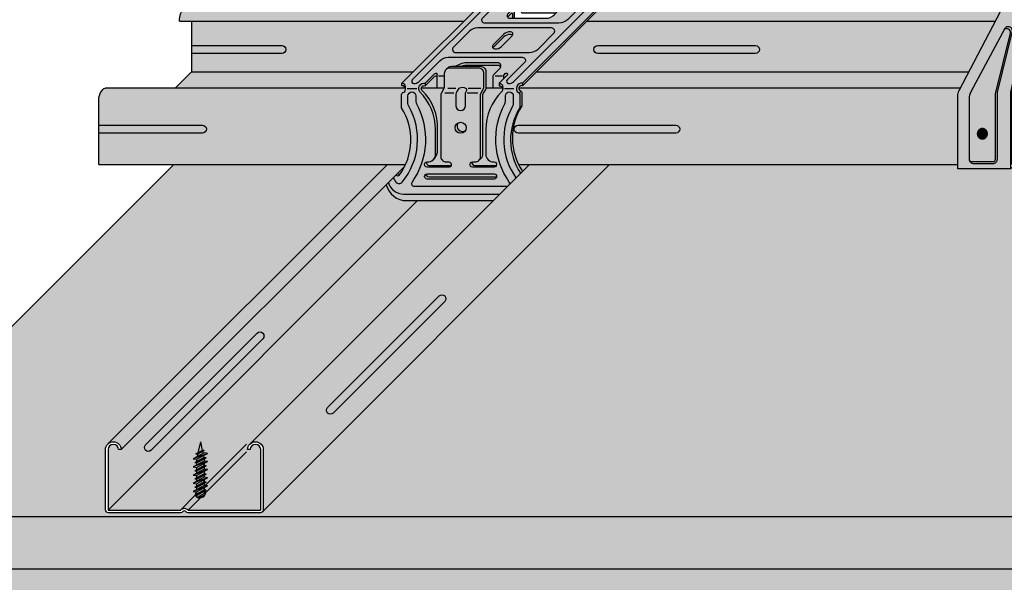
# Model space of a CAD drawing. Extents: x 0 to 2229, y 0 to 1485.
# Drawn here: x 1387 to 1698, y 668 to 845 of the extents above; entities that cross this region are included whole.
import ezdxf

# ---------------------------------------------------------------- set-up
doc = ezdxf.new("R2010")
doc.units = 0
doc.header["$LTSCALE"] = 15
doc.linetypes.add('VERDECKT', pattern=[0.375, 0.25, -0.125])
for name, color, linetype in [('BEPL1', 1, 'CONTINUOUS'), ('BEPL4', 4, 'CONTINUOUS'), ('GRAU10', 254, 'CONTINUOUS'), ('GRAU20', 253, 'CONTINUOUS'), ('GRAU35', 251, 'CONTINUOUS'), ('SCHATT10', 131, 'CONTINUOUS'), ('SCHATT30', 171, 'CONTINUOUS'), ('UK', 2, 'CONTINUOUS'), ('UK1', 1, 'CONTINUOUS'), ('UK1V', 1, 'VERDECKT'), ('UK2', 2, 'CONTINUOUS'), ('UK4', 4, 'CONTINUOUS')]:
    doc.layers.add(name, color=color, linetype=linetype)

# ---------------------------------------------------------------- blocks, each defined once
blk = doc.blocks.new('kreuzver-cd-p')
at = {"layer": 'UK1'}
for p, q in [((-7.09, 62.51), (-10.86, 58.74)), ((-7.09, 63.51), (-7.09, 62.51)), ((14.78, 60.88), (12.64, 60.88)), ((-39.6, 30.99), (-39.6, 29.99)), ((-32.35, 33.62), (-34.51, 33.62)), ((-10.25, 33.62), (-13.03, 33.62)), ((-2.64, 30.99), (-2.64, 29.99)), ((-46.42, 28.9), (-42.79, 28.9)), ((-28.66, 27.08), (-32.16, 27.08)), ((-27.99, 28.93), (-31.05, 28.93)), ((-19.64, 27.08), (-23.66, 27.08)), ((-18.52, 28.93), (-23.25, 28.93)), ((-9.48, 28.9), (-5.85, 28.9)), ((-3.82, 27.13), (-3.11, 27.84)), ((-3.63, 21.59), (-2.92, 22.29))]:
    blk.add_line(p, q, dxfattribs=at)
at = {"layer": 'UK1', "flags": 128}
for points in [[(-5.33, 59.86), (-5.33, 61.83, 0.217227), (-5.57, 62.36, 0.005667), (-5.82, 62.57, -0.065985), (-6.83, 63.73, 0.303981), (-7.72, 64.22)], [(15.61, 59.86), (15.54, 60.2, 0.352418), (14.78, 60.88, 0.210451), (13.05, 59.6, -0.512875), (12.64, 59.78), (12.64, 64.78, 0.414214), (10.64, 66.78), (-0.45, 66.78, 0.210124), (-2, 66.08), (-2.49, 65.57)], [(31.88, 59.86), (31.88, 61.83, 0.217227), (31.64, 62.36, 0.005667), (31.4, 62.57, -0.065985), (30.38, 63.73, 0.303908), (29.5, 64.22)], [(21.26, 61.89), (14.43, 55.06, -0.198912), (11.25, 53.74), (-16.86, 53.74, -0.668179), (-17.71, 55.79), (-11.86, 61.65, 0.556428), (-12.24, 62.71, 0.234984), (-14.81, 61.89), (-44.51, 32.19, 0.668179), (-43.95, 30.82, 0.175411), (-42.09, 31.41), (-34.01, 39.5, -0.198912), (-30.82, 40.82), (-2.71, 40.82, -0.668179), (-1.87, 38.77), (-8.44, 32.19, 0.668179), (-7.88, 30.82, 0.175411), (-6.02, 31.41), (24.21, 61.65, 0.556428), (23.83, 62.71, 0.234984), (21.26, 61.89)], [(-6.04, 59.86), (-6.04, 61.12, 0.217227), (-6.28, 61.65, 0.005667), (-6.53, 61.86, -0.036449), (-7.13, 62.47)], [(29.86, 63.5), (29.86, 62.5), (-2.64, 29.99, 0.120989), (-3.26, 29.99, 0.677495), (-3.52, 28.15, -0.290504), (-2.92, 27.34), (-2.92, 22.29, 0.297532), (-2.61, -2.61)], [(31.18, 59.86), (31.18, 61.12, 0.217227), (30.94, 61.65, 0.005667), (30.69, 61.86, -0.052068), (29.86, 62.76, -0.052068)], [(-8.29, 56.03), (-6.76, 57.56, -0.668179), (-6.42, 57.42), (-6.42, 55.63)], [(-5.63, 55.63), (-5.63, 58.7, 0.45907), (-6.2, 59.2)], [(14.92, 59.86, 0.044278), (14.78, 59.88, 0.169512), (13.65, 59.2, 0.137661)], [(16.31, 58.62, 0.381783), (15.9, 59.2)], [(-6.44, 49.07, 0.250492), (-7.19, 49.47, 0.211439), (-9.78, 48.47), (-13.9, 44.35)], [(-10.91, 36.99, 0.293253), (-12, 37.69), (-23.26, 37.69, 0.072037), (-25.72, 37.36)], [(-36.65, 1.77, 0.198907), (-34.93, 4.65), (-34.92, 13.37, 0.212664), (-40.78, 28.15, -0.582686), (-40.23, 29.99, -0.17144), (-39.6, 29.99), (-36.12, 33.47, -0.198912), (-35.56, 33.71), (-35.21, 33.71)], [(-31.59, 36.22), (-30.7, 37.06, -0.139886), (-29.64, 37.36), (-18.55, 37.36, -0.414214), (-16.55, 35.36), (-16.55, 29.76), (-16.55, 29.12, -0.143421), (-16.71, 28.58), (-17.38, 27.54), (-17.78, 26.66, 0.116232), (-17.88, 26.2), (-17.88, 26.2), (-17.88, 3.69, -0.265507), (-18.86, 1.96)], [(-47.13, 28.64, 0.403377), (-48.44, 29.99), (-48.44, 30.99)], [(-11.47, 30.99), (-11.47, 29.99, -0.429838), (-10.18, 28.52)], [(-51.69, -4.92, 0.063852), (-50.71, -6.68, 0.46963), (-48.4, -6.69, 0.314395), (-45.89, 22.22, -0.131355), (-46.15, 23.22), (-46.15, 26.1, -1), (-43.15, 26.1), (-43.15, 24, 0.12448), (-42.91, 23.05, -0.28339), (-44.61, -6.66, 0.606253), (-43.79, -8.23), (-8.48, -8.23)], [(-7.52, -7.52, 0.230128), (-7.66, -6.66, -0.28339), (-9.35, 23.05, 0.12448), (-9.11, 24), (-9.11, 26.1, -1), (-6.11, 26.1), (-6.11, 23.22, -0.131355), (-6.37, 22.22, 0.292681), (-5.09, -5.09)], [(-39.08, 0.95, 0.493159), (-38.11, -0.31), (-29.97, -0.31, 0.065543), (-29.71, -0.28, 0.065543)], [(-21.84, 0.95, 0.493159), (-20.88, -0.31), (-12.73, -0.31, 0.065555), (-12.47, -0.28, 0.065555)], [(-12.47, -4.78, -0.065543), (-12.73, -4.81), (-38.11, -4.81, -0.493145), (-39.08, -3.55, -0.493145)], [(-53.59, -6.82, 0.340947), (-47.81, -11.23), (-11.23, -11.23)]]:
    blk.add_lwpolyline(points, format="xyb", dxfattribs=at)
for points in [[(3.28, 43.92), (9.28, 49.91, 0.668179), (8.43, 51.96), (-19.68, 51.96, 0.198912), (-22.86, 50.64), (-28.85, 44.65, 0.668179), (-28.01, 42.6), (0.1, 42.6, 0.198912)], [(-27.19, 28.46), (-27.61, 27.81, 0.143421), (-27.93, 26.73), (-27.93, 22.38, 1), (-24.33, 22.38), (-24.33, 26.73, -0.143421), (-24.02, 27.81), (-23.88, 28.02, 0.356184), (-24.13, 28.96, 0.235222), (-26.59, 29.02, 0.142767)]]:
    blk.add_lwpolyline(points, format="xyb", close=True, dxfattribs=at)
at = {"layer": 'UK1'}
for centre, radius, start, end in [((-25.42, 14.68), 2.1, 148.7741, 301.2259), ((-49.48, -2.62), 1, 228.7386, 292.6317), ((-8.48, -7.23), 1, 270, 286.933)]:
    blk.add_arc(centre, radius, start, end, dxfattribs=at)
at = {"layer": 'UK2', "flags": 128}
for points in [[(-50.78, -4.01, 0.401406), (-49.39, -3.97, 0.307014), (-48.63, 21.59), (-48.63, 26.63, -0.317837), (-48.13, 27.34, 0.33801), (-47.13, 28.64), (-47.13, 29.64, 0.403381), (-48.44, 30.99), (-15.94, 63.5, 0.10142), (-13.07, 64.22), (-7.72, 64.22, 0.565176), (-7.09, 63.51), (-11.25, 59.35, 0.668179), (-10.99, 58.74, 0.176037), (-10.17, 59), (-10.04, 59.12, -0.198912), (-9.86, 59.2), (-6.2, 59.2, 0.160023), (-6.48, 59.06), (-8.2, 57.34, 0.668179), (-7.49, 55.63), (6.23, 55.63, 0.198912), (9.41, 56.95), (11.37, 58.9, -0.198912), (12.08, 59.2), (15.9, 59.2, 0.752512), (15.81, 58.59, 0.276035), (16.63, 58.85), (16.76, 58.97), (21.28, 63.5, 0.10142), (24.15, 64.22), (29.5, 64.22, 0.486788), (29.86, 63.5), (-2.64, 30.99, 0.768745), (-4.13, 27.34, -0.317837), (-3.63, 26.63), (-3.63, 21.59, 0.297532), (-3.32, -3.32)], [(11.94, 59.19), (11.94, 64.07, 0.414214), (9.94, 66.07), (-1.16, 66.07, 0.414214), (-3.16, 64.07), (-3.16, 58.2, 0.414214), (-2.66, 57.7), (10.17, 57.7)], [(-13.73, 29.13), (-13.73, 33.77, -0.198912), (-13.52, 34.27), (-11.15, 36.64, 0.668179), (-12, 38.69), (-23.26, 38.69, 0.143836), (-27.96, 37.36)], [(-9.73, 32.74), (-9.73, 33.77, -0.137087), (-9.63, 34.14), (-9.18, 34.58, -0.275841), (-8.59, 34.72, -0.5022), (-8.34, 34.13), (-11.47, 30.99, -0.403381), (-10.17, 29.64, -0.185864), (-10.46, 27.79, -0.061393), (-10.61, 27.6, 0.20101), (-16.58, 13.35), (-16.58, 3.98, 0.427637), (-13.44, 0.98, -1.000022), (-13.44, -1.02), (-21.58, -1.02, -1.000022), (-21.58, 0.98), (-20.58, 0.98, 0.414214), (-18.58, 2.98), (-18.58, 26.53, -0.109286), (-18.49, 26.95), (-18.08, 27.83), (-17.42, 28.87, 0.143421), (-17.26, 29.41), (-17.26, 34.65, 0.414214), (-19.26, 36.65), (-30.35, 36.65, 0.414214), (-32.35, 34.65), (-32.35, 29.41, -0.143421), (-32.51, 28.87), (-33.17, 27.83), (-33.58, 26.95, 0.109286), (-33.68, 26.53), (-33.68, 2.98, 0.414214), (-31.68, 0.98), (-30.68, 0.98, -1), (-30.68, -1.02), (-38.82, -1.02, -1.000022), (-38.82, 0.98, 0.427637), (-35.68, 3.98), (-35.68, 13.35, 0.200902), (-41.64, 27.6, -0.683556), (-39.6, 30.99), (-36.12, 34.47, -0.198912), (-35.56, 34.71), (-35.3, 34.71, -0.653988), (-35.14, 34.13, 0.121702), (-35.21, 33.81), (-35.21, 29.13)], [(-54.43, -7.67, 0.344042), (-46.67, -13.73), (-13.73, -13.73)]]:
    blk.add_lwpolyline(points, format="xyb", dxfattribs=at)
for points in [[(-7.19, 50.47, 0.211439), (-9.78, 49.47), (-13.78, 45.47, 0.668179), (-13.14, 43.94, 0.211439), (-10.55, 44.93), (-6.55, 48.93, 0.668179)], [(-13.44, -5.52), (-38.82, -5.52, -1), (-38.82, -3.52), (-13.44, -3.52, -1)]]:
    blk.add_lwpolyline(points, format="xyb", close=True, dxfattribs=at)
at = {"layer": 'UK2'}
blk.add_circle((-26.13, 13.97), 2.1, dxfattribs=at)
at = {"layer": 'UK4'}
blk.add_arc((-17.88, 26.52), 0.7, 179.5451, 180, dxfattribs=at)
blk = doc.blocks.new('buegel-cd-p')
at = {"layer": 'UK1'}
for p, q in [((26.34, 222.16), (26.34, 229.1)), ((18.9, 137.49), (18.9, 221.67)), ((27.7, 73.38), (27.35, 73.38))]:
    blk.add_line(p, q, dxfattribs=at)
at = {"layer": 'UK1', "flags": 128}
blk.add_lwpolyline([(26.83, 229.59), (26.34, 229.1), (34.44, 229.1), (27.5, 222.16), (19.4, 222.16), (18.9, 221.67), (27.7, 221.67), (35.63, 229.59)], close=True, dxfattribs=at)
for points in [[(27.7, 221.67), (27.7, 73.38), (28.41, 74.09), (28.41, 72.09), (34.92, 78.6), (34.92, 80.6), (35.63, 81.31), (35.63, 229.59)], [(28.41, 72.09), (27.71, 72.09), (27.71, 73.39)]]:
    blk.add_lwpolyline(points, dxfattribs=at)
at = {"layer": 'UK1'}
for points in [[(11.33, 117.96, 0.136031), (10.91, 118.09, 0.106949), (10.37, 117.98, 0.081561), (9.87, 117.66, 0.069685), (9.44, 117.14, 0.069685), (9.16, 116.52, 0.081561), (9.09, 115.94, 0.106949), (9.23, 115.4, 0.136031), (9.53, 115.08, 0.136031), (9.95, 114.95, 0.106949), (10.5, 115.06, 0.081561), (10.99, 115.38, 0.069685), (11.43, 115.9, 0.069685), (11.7, 116.52, 0.081561), (11.77, 117.1, 0.106949), (11.63, 117.64, 0.136031)], [(10.87, 117.24, 0.143782), (10.68, 117.3, 0.107177), (10.41, 117.23, 0.078064), (10.18, 117.07, 0.065312), (9.96, 116.8, 0.065312), (9.83, 116.49, 0.078064), (9.79, 116.21, 0.107177), (9.85, 115.94, 0.143782), (9.99, 115.79, 0.143782), (10.19, 115.74, 0.107177), (10.45, 115.8, 0.078064), (10.68, 115.97, 0.065312), (10.9, 116.23, 0.065312), (11.04, 116.55, 0.078064), (11.08, 116.83, 0.107177), (11.01, 117.09, 0.143782)], [(-8.53, 85.53, 0.163141), (-8.88, 85.72, 0.105967), (-9.49, 85.68, 0.041227), (-10.08, 85.42, 0.055902), (-10.72, 84.92, 0.055902), (-11.24, 84.29, 0.069678), (-11.51, 83.7, 0.105967), (-11.56, 83.1, 0.163141), (-11.39, 82.74, 0.163141), (-11.03, 82.56, 0.105967), (-10.43, 82.59, 0.069678), (-9.83, 82.85, 0.055902), (-9.19, 83.35, 0.055902), (-8.68, 83.98, 0.069678), (-8.4, 84.57, 0.105967), (-8.35, 85.17, 0.163141)], [(-10.67, 83.44, 0.17403), (-10.51, 83.36, 0.104325), (-10.21, 83.39, 0.065218), (-9.92, 83.53, 0.051365), (-9.61, 83.78, 0.051365), (-9.35, 84.09, 0.065218), (-9.21, 84.38, 0.104325), (-9.17, 84.68, 0.17403), (-9.25, 84.84, 0.17403), (-9.41, 84.92, 0.104325), (-9.7, 84.89, 0.065218), (-9.99, 84.75, 0.051365), (-10.31, 84.5, 0.051365), (-10.57, 84.18, 0.065218), (-10.71, 83.9, 0.104325), (-10.75, 83.6, 0.17403)]]:
    blk.add_lwpolyline(points, format="xyb", close=True, dxfattribs=at)
at = {"layer": 'UK1', "flags": 128}
for points in [[(47.96, 59.86, 0.138296), (46.54, 61.71), (34.03, 65.93, 0.486729), (32.4, 64.87), (37.91, 61.24, -0.083336), (38.26, 59.86)], [(38.98, 59.86), (38.98, 60.23, 0.103029), (38.62, 61.95), (33.11, 65.57, -0.07063), (33.19, 65.91)], [(17.82, 51.79), (4.87, 27.67, 0.111444), (4.29, 25.09), (4.29, 2.1, 0.414214), (6, 0.39), (13.29, 0.39, 0.414214), (15, 2.1), (15, 26.79, -0.035777), (15.05, 27.5), (20.74, 50.73, 0.722851), (17.82, 51.79)], [(4.29, 2.1, 0.414214), (5.29, 1.1), (13.29, 1.1, 0.414214), (14.29, 2.1), (14.29, 26.01, -0.035777), (14.35, 26.87), (20.04, 50.02, 0.602886), (17.61, 51.4)]]:
    blk.add_lwpolyline(points, format="xyb", dxfattribs=at)
at = {"layer": 'UK1'}
for centre, major_axis, ratio in [((29.79, 227.05), (0, 1.6), 0.808729), ((22.35, 219.62), (0, 1.6), 0.808729), ((22.35, 213.92), (0, 1.6), 0.808729), ((22.35, 208.22), (0, 1.6), 0.808729), ((22.35, 202.52), (0, 1.6), 0.808729), ((22.35, 196.83), (0, 1.6), 0.808729), ((22.35, 191.13), (0, 1.6), 0.808729), ((22.35, 185.43), (0, 1.6), 0.808729), ((22.35, 179.73), (0, 1.6), 0.808729), ((22.35, 174.03), (0, 1.6), 0.808729), ((22.35, 168.33), (0, 1.6), 0.808729), ((22.35, 162.63), (0, 1.6), 0.808729), ((22.35, 156.93), (0, 1.6), 0.808729), ((31.67, 152.45), (0, 2.89), 0.725754), ((22.35, 151.23), (0, 1.6), 0.808729), ((22.35, 145.53), (0, 1.6), 0.808729), ((22.35, 139.83), (0, 1.6), 0.808729)]:
    blk.add_ellipse(centre, major_axis=major_axis, ratio=ratio, dxfattribs=at)
for centre, major_axis, ratio, start_param, end_param in [((30.28, 227.56), (0, 1.6), 0.808729, 0.951074, 3.587764), ((22.85, 220.13), (0, 1.6), 0.808729, 0.951074, 3.587764), ((22.85, 214.44), (0, 1.6), 0.808729, 0.951074, 3.587764), ((22.85, 208.74), (0, 1.6), 0.808729, 0.951074, 3.587764), ((22.85, 203.04), (0, 1.6), 0.808729, 0.951074, 3.587764), ((22.85, 197.35), (0, 1.6), 0.808729, 0.951074, 3.587764), ((22.85, 191.65), (0, 1.6), 0.808729, 0.951074, 3.587764), ((22.85, 185.95), (0, 1.6), 0.808729, 0.951074, 3.587764), ((22.85, 180.25), (0, 1.6), 0.808729, 0.951074, 3.587764), ((22.85, 174.55), (0, 1.6), 0.808729, 0.951074, 3.587764), ((22.85, 168.85), (0, 1.6), 0.808729, 0.951074, 3.587764), ((22.85, 163.15), (0, 1.6), 0.808729, 0.951074, 3.587764), ((22.85, 157.45), (0, 1.6), 0.808729, 0.951074, 3.587764), ((30.96, 152.45), (0, 2.89), 0.725754, -2.972866, -0.168727), ((22.85, 151.75), (0, 1.6), 0.808729, 0.951074, 3.587764), ((22.85, 146.05), (0, 1.6), 0.808729, 0.951074, 3.587764), ((22.85, 140.35), (0, 1.6), 0.808729, 0.951074, 3.587764), ((21.51, 133.31), (0, 1.6), 0.808729, 0.951074, 3.587764), ((21.51, 127.61), (0, 1.6), 0.808729, 0.951074, 1.292219), ((21.51, 127.61), (0, 1.6), 0.808729, -3.039756, -2.695422), ((21.51, 121.92), (0, 1.6), 0.808729, 0.951074, 3.587764), ((21.51, 116.22), (0, 1.6), 0.808729, 0.951074, 3.587764), ((21.51, 110.52), (0, 1.6), 0.808729, 0.951074, 3.587764), ((21.51, 104.82), (0, 1.6), 0.808729, 0.951074, 3.587764), ((21.51, 99.12), (0, 1.6), 0.808729, 0.951074, 1.01522), ((21.51, 99.12), (0, 1.6), 0.808729, -3.467008, -2.695422), ((21.51, 93.42), (0, 1.6), 0.808729, 0.951074, 3.587764), ((21.51, 87.72), (0, 1.6), 0.808729, 0.951074, 3.587764), ((21.51, 82.02), (0, 1.6), 0.808729, 0.951074, 3.587764), ((21.51, 76.32), (0, 1.6), 0.808729, 0.951074, 3.587764), ((21.51, 70.62), (0, 1.6), 0.808729, 0.951074, 3.587764), ((31.83, 75.25), (0, 1.6), 0.808729, 2.123838, 3.587764), ((21.51, 64.92), (0, 1.6), 0.808729, 0.951074, 3.587764)]:
    blk.add_ellipse(centre, major_axis=major_axis, ratio=ratio, start_param=start_param, end_param=end_param, dxfattribs=at)
blk.add_rational_spline([(8.39, 13.51), (7.99, 12.94), (7.99, 12.19), (7.99, 10.09), (9.79, 10.09), (10.27, 10.09), (10.69, 10.37)], [0.858076961547, 0.874020425574, 1, 0.711533729884, 1, 0.901471453443, 0.870249732622], degree=2, knots=[0.884795, 0.884795, 0.884795, 1.570796, 1.570796, 3.141593, 3.141593, 3.678114, 3.678114, 3.678114], dxfattribs=at)
at = {"layer": 'UK1V'}
for p, q in [((16.36, 124.15), (16.36, 136.5)), ((16.36, 98.04), (16.36, 120.75)), ((16.36, 60.51), (16.36, 95.33))]:
    blk.add_line(p, q, dxfattribs=at)
at = {"layer": 'UK2'}
for p, q in [((35.98, 143.13), (36.48, 143.62)), ((36.48, 143.62), (36.97, 144.12)), ((15.66, 123.45), (15.66, 136.5)), ((23.36, 136.5), (23.86, 137)), ((23.86, 137), (24.35, 137.49)), ((26.36, 133.5), (26.86, 134)), ((26.86, 134), (27.35, 134.49)), ((20.9, 128.69), (9.83, 117.62)), ((21.24, 128.67), (10.62, 118.06)), ((21.5, 128.58), (11, 118.08)), ((21.71, 128.44), (11.27, 118)), ((21.89, 128.27), (11.47, 117.85)), ((22.04, 128.07), (11.62, 117.65)), ((22.16, 127.83), (11.72, 117.39)), ((22.32, 127.28), (11.75, 116.71)), ((22.25, 127.57), (11.77, 117.09)), ((22.25, 126.63), (11.03, 115.42)), ((22.3, 126.9), (11.58, 116.19)), ((15.66, 97.7), (15.66, 120.05)), ((22.25, 98.14), (-10.12, 82.7)), ((20.9, 100.2), (-9.79, 85.56)), ((22.3, 98.41), (-9.11, 83.43)), ((21.24, 100.18), (-9.06, 85.73)), ((21.5, 100.09), (-8.73, 85.67)), ((22.3, 98.77), (-8.66, 84)), ((21.71, 99.95), (-8.52, 85.53)), ((22.25, 99.07), (-8.45, 84.43)), ((21.89, 99.78), (-8.39, 85.33)), ((22.16, 99.34), (-8.36, 84.78)), ((22.04, 99.57), (-8.34, 85.08)), ((35.98, 73.13), (36.48, 73.63)), ((26.36, 63.51), (26.86, 64))]:
    blk.add_line(p, q, dxfattribs=at)
at = {"layer": 'UK2', "flags": 128}
for points in [[(27.35, 70.13), (32.98, 70.13), (35.98, 73.13), (35.98, 143.13), (35.63, 143.48)], [(26.36, 63.51), (26.36, 133.5), (23.36, 136.5), (15.66, 136.5), (18.9, 139.75)], [(15.66, 95), (15.66, 60.51), (23.36, 60.51), (26.36, 63.51)]]:
    blk.add_lwpolyline(points, dxfattribs=at)
for points in [[(53.55, 59.86, 0.160206), (51.75, 62.42), (37.38, 68.33, -0.237057), (36.97, 69.13), (36.97, 144.12), (35.63, 145.46)], [(52.96, 59.86, 0.138318), (51.54, 61.71), (37.16, 67.62, -0.237057), (36.48, 68.99), (36.48, 143.62), (35.63, 144.47)], [(18.9, 139.05), (16.86, 137), (23.86, 137), (26.86, 134), (26.86, 58.63, -0.03571), (26.84, 58.39), (20.05, 27.5, 0.03571), (20, 26.79), (20, -1.69), (21.69, 0)], [(20.49, 0), (20.49, 27.29, -0.038608), (20.54, 27.95), (27.33, 58.88, 0.03571), (27.35, 59.13), (27.35, 134.49), (24.35, 137.49), (18.05, 137.49), (18.9, 138.35)], [(33.26, 59.86, 0.08326), (32.92, 61.24), (27.35, 66.77)], [(20, -1.69), (0, -1.69), (0, 26.02, -0.1115), (0.49, 28.17), (16.2, 58.16, 0.1115), (16.36, 58.89), (16.36, 60.51)]]:
    blk.add_lwpolyline(points, format="xyb", dxfattribs=at)
at = {"layer": 'UK2'}
for centre in [(21.01, 132.8), (21.01, 121.41), (21.01, 115.71), (21.01, 110.01), (21.01, 104.31), (21.01, 92.91), (21.01, 87.21), (21.01, 81.51), (21.01, 75.81), (21.01, 70.11), (21.01, 64.41)]:
    blk.add_ellipse(centre, major_axis=(0, 1.6), ratio=0.808729, dxfattribs=at)
for centre, start_param, end_param in [((21.01, 127.1), -3.056526, 1.275876), ((21.01, 98.61), -3.684483, 0.652107), ((31.33, 74.73), 2.114474, 5.528792)]:
    blk.add_ellipse(centre, major_axis=(0, 1.6), ratio=0.808729, start_param=start_param, end_param=end_param, dxfattribs=at)
blk.add_rational_spline([(9.29, 13.8), (7.5, 13.8), (7.5, 11.7), (7.5, 9.6), (9.29, 9.6), (11.09, 9.6), (11.09, 11.7), (11.09, 13.8), (9.29, 13.8)], [1, 0.711533729883, 1, 0.711533729884, 1, 0.711533729883, 1, 0.711533729882, 1], degree=2, knots=[0, 0, 0, 1.570796, 1.570796, 3.141593, 3.141593, 4.712389, 4.712389, 6.283185, 6.283185, 6.283185], dxfattribs=at)
blk = doc.blocks.new('D112.de-D112.de-P021 Block')
at = {"layer": 'GRAU10'}
h = blk.add_hatch(color=256, dxfattribs=at)
h.paths.add_polyline_path([(-263.89, 459.14), (-374.47, 459.14), (-374.68, 459.13), (-374.97, 459.05), (-375.23, 458.91), (-375.47, 458.73), (-375.69, 458.53), (-375.97, 458.24), (-376.22, 457.94), (-376.45, 457.62), (-376.72, 457.1), (-376.92, 456.55), (-377.09, 455.98), (-377.24, 455.27), (-377.34, 454.55), (-377.39, 453.82), (-269.21, 453.82)])
h.paths.add_polyline_path([(-292.95, 425.9, -0.34385), (-292.39, 426.63, 0.323607), (-291.46, 427.92, 0.092831), (-291.55, 428.41), (-405.35, 428.41), (-405.59, 428.37), (-406.1, 428.14), (-406.54, 427.76), (-406.92, 427.3), (-407.35, 426.62), (-407.68, 425.91), (-407.91, 425.16), (-408.01, 424.53), (-408.01, 414.25), (-368.63, 414.25, -1), (-368.63, 411.25), (-408.01, 411.25), (-408.01, 399.32, 0.405839), (-407.97, 399.28), (-291.42, 399.28, 0.252637), (-292.95, 420.86)])
h.paths.add_polyline_path([(-368.63, 414.25), (-408.01, 414.25), (-408.01, 411.25), (-368.63, 411.25, 1)], flags=17)
for points in [[(-65.21, 457.44, 0.1115), (-65.05, 458.17), (-65.05, 459.14), (-217.09, 459.14), (-222.41, 453.82), (-67.11, 453.82)], [(-81.41, 425.3, -0.1115), (-80.92, 427.45), (-80.42, 428.41), (-248.34, 428.41, 0.300227), (-247.84, 427.43, -0.290504), (-247.25, 426.61), (-247.25, 421.57, 0.261786), (-248.45, 399.28), (-81.41, 399.28)]]:
    blk.add_hatch(color=256, dxfattribs=at).paths.add_polyline_path(points)
h = blk.add_hatch(color=256, dxfattribs=at)
h.paths.add_polyline_path([(-278, 425.81, -0.109286), (-277.91, 426.23), (-277.5, 427.11), (-276.83, 428.15, 0.072208), (-276.71, 428.41), (-285.38, 428.41, 0.245766), (-285.1, 427.42, -0.212664), (-279.24, 412.65), (-279.26, 403.93, -0.198845), (-280.97, 401.04, -0.199898), (-283.14, 400.26, 0.065543), (-283.4, 400.22, 0.493145), (-282.44, 398.96), (-274.29, 398.96, 0.065543), (-274.03, 399, 0.493145), (-275, 400.26), (-276, 400.26, -0.414214), (-278, 402.26)])
h.paths.add_polyline_path([(-271.54, 415.04, 0.784465), (-268.66, 412.16, 0.137098), (-268.35, 413.25, 0.584504)])
h.paths.add_polyline_path([(-254.93, 426.88, 0.061393), (-254.78, 427.07, 0.075267), (-254.5, 427.8, 0.11562), (-254.58, 428.41), (-260.87, 428.41), (-260.87, 428.39, -0.143421), (-261.03, 427.85), (-261.7, 426.81), (-262.11, 425.93, 0.10188), (-262.2, 425.54), (-262.2, 402.96, -0.265507), (-263.18, 401.24, -0.265507), (-264.91, 400.26), (-265.91, 400.26, 0.065543), (-266.17, 400.22, 0.493145), (-265.2, 398.96), (-257.05, 398.96, 0.065555), (-256.8, 399, 0.493145), (-257.76, 400.26, -0.428087), (-260.91, 403.26), (-260.91, 412.62, -0.20101)])
h = blk.add_hatch(color=256, dxfattribs=at)
h.dxf.hatch_style = 1
edge = h.paths.add_edge_path()
edge.add_spline(control_points=[(-70.72, 409.65), (-70.32, 410.22), (-70.32, 410.97)], knot_values=[4.026388, 4.026388, 4.026388, 4.712389, 4.712389, 4.712389], weights=[0.858077, 0.87402, 1], degree=2, periodic=0)
edge.add_spline(control_points=[(-70.32, 410.97), (-70.32, 413.07), (-72.11, 413.07)], knot_values=[4.712389, 4.712389, 4.712389, 6.283185, 6.283185, 6.283185], weights=[1, 0.711534, 1], degree=2, periodic=0)
edge.add_spline(control_points=[(-72.11, 413.07), (-72.6, 413.07), (-73.02, 412.79)], knot_values=[0, 0, 0, 0.536521, 0.536521, 0.536521], weights=[1, 0.901471, 0.87025], degree=2, periodic=0)
edge.add_spline(control_points=[(-73.02, 412.79), (-73.41, 412.21), (-73.41, 411.47)], knot_values=[0.884795, 0.884795, 0.884795, 1.570796, 1.570796, 1.570796], weights=[0.858077, 0.87402, 1], degree=2, periodic=0)
edge.add_spline(control_points=[(-73.41, 411.47), (-73.41, 409.37), (-71.62, 409.37)], knot_values=[1.570796, 1.570796, 1.570796, 3.141593, 3.141593, 3.141593], weights=[1, 0.711534, 1], degree=2, periodic=0)
edge.add_spline(control_points=[(-71.62, 409.37), (-71.14, 409.37), (-70.72, 409.65)], knot_values=[3.141593, 3.141593, 3.141593, 3.678114, 3.678114, 3.678114], weights=[1, 0.901471, 0.87025], degree=2, periodic=0)
h = blk.add_hatch(color=256, dxfattribs=at)
h.paths.add_polyline_path([(-291.71, 398.65, 0.007576), (-291.42, 399.28), (-298.31, 399.28), (-404.43, 293.15, -0.64174), (-399.47, 290.89)])
h.paths.add_polyline_path([(-213.8, 399.28), (-244.32, 399.28), (-350.58, 293.02, -0.665706), (-345.47, 290.88), (-345.47, 267.98, -0.119555), (-345.59, 267.48)])
h.paths.add_polyline_path([(-290.62, 333.05), (-333.05, 290.63, -1), (-335.17, 292.75), (-292.75, 335.18, -1)], flags=0)
h.paths.add_polyline_path([(-290.62, 333.05, 1), (-292.75, 335.18), (-335.17, 292.75, 1), (-333.05, 290.63)], flags=16)
at = {"layer": 'GRAU20'}
h = blk.add_hatch(color=256, dxfattribs=at)
h.paths.add_polyline_path([(-298.76, 391.61), (-294.46, 395.9, 0.286773), (-293.42, 395.73, 0.012315), (-292.8, 396.67, 0.00075), (-292.8, 396.67, -0.00075), (-292.8, 396.67, 0.287371), (-292.95, 420.86), (-292.95, 425.9, -0.347464), (-292.38, 426.63, 0.172194), (-291.69, 427.17, 0.588978), (-292.76, 429.27), (-292.76, 430.27), (-260.26, 462.77, 0.10142), (-257.39, 463.49), (-252.04, 463.49, -0.303981), (-251.16, 463.01, 0.065985), (-250.14, 461.84, -0.005667), (-249.9, 461.63, -0.217227), (-249.66, 461.1), (-249.66, 459.14), (-254.06, 459.14), (-255.18, 458.01, 0.148379), (-254.49, 458.27), (-254.29, 458.47), (-250.52, 458.47, -0.45907), (-249.95, 457.98), (-249.95, 454.91), (-238.09, 454.91, 0.198912), (-234.91, 456.23), (-234.15, 456.98), (-246.98, 456.98, -0.414214), (-247.48, 457.48), (-247.48, 463.35, -0.213871), (-246.81, 464.84), (-246.32, 465.36, -0.216033), (-244.72, 466.06), (-233.68, 466.06, -0.414214), (-231.68, 464.06), (-231.68, 460.16), (-229.64, 460.16, -0.384976), (-228.79, 459.47), (-228.71, 459.14), (-229.63, 459.14, 0.157865), (-230.67, 458.47), (-228.42, 458.47, -0.381783), (-228.01, 457.9, 0.087806), (-227.76, 458.05), (-227.56, 458.25), (-223.04, 462.77, 0.10142), (-220.17, 463.49), (-214.82, 463.49, -0.303908), (-213.94, 463.01, 0.065985), (-212.92, 461.84, -0.005667), (-212.68, 461.63, -0.217227), (-212.44, 461.1), (-212.44, 459.14), (-217.09, 459.14), (-246.96, 429.27, 0.129609), (-247.63, 429.25, 0.66137), (-247.84, 427.43, -0.325374), (-247.25, 426.49), (-247.25, 421.57, 0.297532), (-246.93, 396.66), (-258.05, 385.55), (-290.99, 385.55, -0.344042)])
h.paths.add_polyline_path([(-261.7, 426.81), (-261.03, 427.85, 0.143421), (-260.87, 428.39), (-260.87, 429.04), (-260.87, 434.63, 0.414214), (-262.87, 436.63), (-270.04, 436.63, -0.072037), (-267.58, 436.97), (-256.32, 436.97, -0.293253), (-255.23, 436.27, -0.089141), (-255.48, 435.92), (-257.85, 433.55, 0.198912), (-258.05, 433.05), (-258.05, 428.41), (-254.58, 428.41, -0.11562), (-254.5, 427.8, -0.067268), (-254.74, 427.14, -0.082215), (-254.93, 426.88, 0.20101), (-260.91, 412.62), (-260.91, 403.26, 0.420808), (-257.83, 400.25, -0.514965), (-256.8, 399, -0.065543), (-257.05, 398.96), (-265.2, 398.96, -0.493159), (-266.17, 400.22, -0.065543), (-265.91, 400.26), (-264.91, 400.26, 0.265507), (-263.18, 401.24, 0.265507), (-262.2, 402.96), (-262.2, 425.48, -0.116703), (-262.11, 425.94)], flags=16)
h.paths.add_polyline_path([(-282.44, 398.96), (-274.29, 398.96, 0.065543), (-274.03, 399, 0.493145), (-275, 400.26), (-276, 400.26, -0.414214), (-278, 402.26), (-278, 425.81, -0.109286), (-277.91, 426.23), (-277.5, 427.11), (-276.83, 428.15, 0.072208), (-276.71, 428.41), (-279.53, 428.41), (-279.53, 432.98), (-279.88, 432.98, 0.198912), (-280.44, 432.75), (-283.92, 429.27, 0.17144), (-284.55, 429.27, 0.582686), (-285.1, 427.42, -0.212664), (-279.24, 412.65), (-279.26, 403.93, -0.198845), (-280.97, 401.04, -0.199898), (-283.14, 400.26, 0.065543), (-283.4, 400.22, 0.493145)], flags=16)
h.paths.add_polyline_path([(-268.66, 412.16, -0.784465), (-271.54, 415.04, -0.784465)], flags=16)
h.paths.add_polyline_path([(-258.22, 443.63), (-254.11, 447.74, -0.212281), (-251.51, 448.74, -0.250492), (-250.76, 448.34, -0.049131), (-250.87, 448.21), (-254.86, 444.22, -0.212281), (-257.46, 443.21, -0.255715)], flags=16)
h.paths.add_polyline_path([(-257.76, 395.76, -0.493145), (-256.8, 394.5, -0.065543), (-257.05, 394.46), (-282.44, 394.46, -0.493145), (-283.4, 395.72, -0.065543), (-283.14, 395.76)], flags=16)
h = blk.add_hatch(color=256, dxfattribs=at)
h.paths.add_polyline_path([(-54.57, 457.67, 0.03571), (-54.55, 457.91), (-54.55, 463.28), (-55.05, 462.79), (-58.05, 459.79), (-65.05, 459.79), (-65.05, 458.17, -0.1115), (-65.21, 457.44), (-80.92, 427.45, 0.1115), (-81.41, 425.3), (-81.41, 397.58), (-61.41, 397.58), (-61.41, 426.07, -0.03571), (-61.36, 426.78)])
h.paths.add_polyline_path([(-60.66, 450), (-66.36, 426.78, 0.035777), (-66.41, 426.07), (-66.41, 401.37, -0.414214), (-68.12, 399.66), (-75.4, 399.66, -0.414214), (-77.11, 401.37), (-77.11, 424.36, -0.111444), (-76.53, 426.94), (-63.59, 451.07, -0.722851)], flags=16)
h = blk.add_hatch(color=256, dxfattribs=at)
h.dxf.hatch_style = 1
h.paths.add_polyline_path([(-63.59, 451.07), (-63.8, 450.68, -0.602886), (-61.37, 449.3), (-67.05, 426.14, 0.035777), (-67.12, 425.29), (-67.12, 401.37, -0.414214), (-68.12, 400.37), (-76.11, 400.37, -0.414214), (-77.11, 401.37, 0.414214), (-75.4, 399.66), (-68.12, 399.66, 0.414214), (-66.41, 401.37), (-66.41, 426.07, -0.035777), (-66.36, 426.78), (-60.66, 450, 0.722851)])
h = blk.add_hatch(color=256, dxfattribs=at)
h.paths.add_polyline_path([(-61.37, 449.3, 0.602886), (-63.8, 450.68), (-76.53, 426.94, 0.111444), (-77.11, 424.36), (-77.11, 401.37, 0.414214), (-76.11, 400.37), (-68.12, 400.37, 0.414214), (-67.12, 401.37), (-67.12, 425.29, -0.035777), (-67.05, 426.14)])
edge = h.paths.add_edge_path(flags=16)
edge.add_spline(control_points=[(-72.11, 413.07), (-73.91, 413.07), (-73.91, 410.97), (-73.91, 408.87), (-72.11, 408.87), (-70.32, 408.87), (-70.32, 410.97), (-70.32, 413.07), (-72.11, 413.07)], knot_values=[0, 0, 0, 1.570796, 1.570796, 3.141593, 3.141593, 4.712389, 4.712389, 6.283185, 6.283185, 6.283185], weights=[1, 0.711534, 1, 0.711534, 1, 0.711534, 1, 0.711534, 1], degree=2, periodic=0)
h = blk.add_hatch(color=256, dxfattribs=at)
h.dxf.hatch_style = 1
edge = h.paths.add_edge_path()
edge.add_spline(control_points=[(-72.11, 408.87), (-71.26, 408.87), (-70.72, 409.65)], knot_values=[3.141593, 3.141593, 3.141593, 4.026388, 4.026388, 4.026388], weights=[1, 0.837513, 0.858077], degree=2, periodic=0)
edge.add_spline(control_points=[(-70.72, 409.65), (-71.14, 409.37), (-71.62, 409.37)], knot_values=[3.141593, 3.141593, 3.141593, 3.678114, 3.678114, 3.678114], weights=[0.87025, 0.901471, 1], degree=2, periodic=0)
edge.add_spline(control_points=[(-71.62, 409.37), (-73.41, 409.37), (-73.41, 411.47)], knot_values=[1.570796, 1.570796, 1.570796, 3.141593, 3.141593, 3.141593], weights=[1, 0.711534, 1], degree=2, periodic=0)
edge.add_spline(control_points=[(-73.41, 411.47), (-73.41, 412.21), (-73.02, 412.79)], knot_values=[0.884795, 0.884795, 0.884795, 1.570796, 1.570796, 1.570796], weights=[1, 0.87402, 0.858077], degree=2, periodic=0)
edge.add_spline(control_points=[(-73.02, 412.79), (-73.91, 412.19), (-73.91, 410.97)], knot_values=[0.536521, 0.536521, 0.536521, 1.570796, 1.570796, 1.570796], weights=[0.87025, 0.810062, 1], degree=2, periodic=0)
edge.add_spline(control_points=[(-73.91, 410.97), (-73.91, 408.87), (-72.11, 408.87)], knot_values=[1.570796, 1.570796, 1.570796, 3.141593, 3.141593, 3.141593], weights=[1, 0.711534, 1], degree=2, periodic=0)
at = {"layer": 'GRAU35'}
h = blk.add_hatch(color=256, dxfattribs=at)
edge = h.paths.add_edge_path()
edge.add_line((-291.46, 427.92), (-291.46, 428.92))
edge.add_arc((-292.81, 428.92), 1.35, 0, 87.8729)
edge.add_line((-292.76, 430.27), (-269.21, 453.82))
edge.add_line((-269.21, 453.82), (-372.73, 453.82))
edge.add_line((-372.73, 453.82), (-372.73, 434.72))
edge.add_arc((-373.23, 434.72), 0.498, 315, 360, ccw=False)
edge.add_line((-372.88, 434.37), (-378.84, 428.41))
edge.add_line((-378.84, 428.41), (-291.55, 428.41))
edge.add_arc((-292.81, 427.92), 1.35, 0.0008, 21.2145, ccw=False)
edge.add_line((-291.46, 427.92), (-291.46, 427.92))
blk.add_hatch(color=256, dxfattribs=at).paths.add_polyline_path([(-67.11, 453.82), (-222.41, 453.82), (-246.96, 429.27, 0.129609), (-247.63, 429.25, 0.301314), (-248.34, 428.41), (-80.42, 428.41)])
h = blk.add_hatch(color=256, dxfattribs=at)
h.paths.add_polyline_path([(-279.53, 432.98), (-279.88, 432.98, 0.198912), (-280.44, 432.75), (-283.92, 429.27, 0.17144), (-284.55, 429.27, 0.294716), (-285.38, 428.41), (-279.53, 428.41)])
h.paths.add_polyline_path([(-257.85, 433.55), (-255.48, 435.92, 0.089141), (-255.23, 436.27, 0.293253), (-256.32, 436.97), (-267.58, 436.97, 0.072037), (-270.04, 436.63), (-262.87, 436.63, -0.414214), (-260.87, 434.63), (-260.87, 429.04), (-260.87, 428.41), (-258.05, 428.41), (-258.05, 433.05, -0.198912)])
h.paths.add_polyline_path([(-258.22, 443.63, 0.255715), (-257.46, 443.21, 0.211439), (-254.87, 444.21), (-250.87, 448.21, 0.049131), (-250.76, 448.34, 0.250492), (-251.51, 448.74, 0.211439), (-254.1, 447.75)])
h.paths.add_polyline_path([(-291.71, 398.65), (-294.46, 395.9, 0.286241), (-293.42, 395.73, 0.037184)])
h.paths.add_polyline_path([(-257.05, 394.46, 0.065543), (-256.8, 394.5, 0.493145), (-257.76, 395.76), (-283.14, 395.76, 0.065543), (-283.4, 395.72, 0.493145), (-282.44, 394.46)])
h.paths.add_polyline_path([(-244.32, 399.28), (-248.45, 399.28, 0.033163), (-246.93, 396.66)])
h = blk.add_hatch(color=256, dxfattribs=at)
h.dxf.hatch_style = 1
h.paths.add_polyline_path([(-256.98, 386.61), (-289.93, 386.61, -0.34414), (-297.69, 392.67), (-399.47, 290.89), (-400.47, 290.89, 0.998541), (-404.47, 290.88), (-404.47, 267.98, 0.409308), (-404.37, 267.88), (-376.94, 267.88, 0.224951), (-376.79, 267.96, -0.225512), (-375.47, 268.58, -0.225512), (-374.15, 267.96, 0.225512), (-374, 267.88), (-346.57, 267.88, 0.414214), (-346.47, 267.98), (-346.47, 290.88, 0.999999), (-350.47, 290.88), (-351.47, 290.88, -0.205749), (-350.53, 293.06)])
at = {"layer": 'SCHATT10'}
h = blk.add_hatch(color=256, dxfattribs=at)
edge = h.paths.add_edge_path()
edge.add_line((243.89, 456.92), (316.45, 529.49))
edge.add_line((316.45, 529.49), (367.7, 529.49))
edge.add_line((367.7, 529.49), (103.59, 265.38))
edge.add_line((103.59, 265.38), (-513.4, 265.38))
edge.add_line((-513.4, 265.38), (-379.51, 399.28))
edge.add_line((-379.51, 399.28), (-298.31, 399.28))
edge.add_line((-298.31, 399.28), (-404.43, 293.15))
edge.add_arc((-402.47, 290.88), 3, 130.9272, 180)
edge.add_line((-405.47, 290.88), (-405.47, 267.99))
edge.add_arc((-404.37, 267.98), 1.1, 179.7101, 270)
edge.add_line((-404.37, 266.88), (-376.94, 266.88))
edge.add_arc((-376.94, 268.08), 1.2, 269.9501, 320.8333)
edge.add_arc((-375.47, 266.88), 0.7, 90, 140.8333, ccw=False)
edge.add_arc((-375.47, 266.88), 0.7, 39.1667, 90, ccw=False)
edge.add_arc((-374, 268.08), 1.2, 219.1667, 269.9999)
edge.add_line((-374, 266.88), (-346.57, 266.88))
edge.add_arc((-346.57, 267.98), 1.1, 270, 332.7295)
edge.add_line((-345.59, 267.48), (-276.22, 336.85))
edge.add_line((-276.22, 336.85), (39.27, 336.85))
edge.add_line((39.27, 336.85), (-4.43, 293.15))
edge.add_arc((-2.47, 290.88), 3, 130.9272, 180)
edge.add_line((-5.47, 290.88), (-5.47, 267.99))
edge.add_arc((-4.37, 267.98), 1.1, 179.7101, 270)
edge.add_line((-4.37, 266.88), (23.06, 266.88))
edge.add_arc((23.06, 268.08), 1.2, 269.9501, 320.8333)
edge.add_arc((24.53, 266.88), 0.7, 90, 140.8333, ccw=False)
edge.add_arc((24.53, 266.88), 0.7, 39.1667, 90, ccw=False)
edge.add_arc((26, 268.08), 1.2, 219.1667, 269.9999)
edge.add_line((26, 266.88), (53.43, 266.88))
edge.add_arc((53.43, 267.98), 1.1, 270, 332.7295)
edge.add_line((54.41, 267.48), (186.19, 399.26))
edge.add_line((186.19, 399.26), (208.9, 399.25))
edge.add_arc((208.93, 399.28), 0.0427, 224.6907, 315.2626)
edge.add_line((208.96, 399.25), (225.75, 416.04))
edge.add_arc((224.9, 416.89), 1.2, 315.0001, 365.8333)
edge.add_arc((226.86, 417.01), 0.768, 162.9455, 180, ccw=False)
edge.add_arc((226.68, 417.06), 0.578, 143.476, 162.9455, ccw=False)
edge.add_arc((226.56, 417.15), 0.434, 119.2177, 143.476, ccw=False)
edge.add_arc((226.49, 417.28), 0.284, 90, 119.2177, ccw=False)
edge.add_arc((226.49, 417.28), 0.284, 28.2137, 90, ccw=False)
edge.add_arc((226.92, 417.49), 0.195, 202.0781, 319.0014)
edge.add_line((227.07, 417.36), (243.6, 433.89))
edge.add_arc((242.89, 434.59), 0.996, 315, 360)
edge.add_line((243.89, 434.59), (243.89, 456.92))
blk.add_hatch(color=256, dxfattribs=at).paths.add_polyline_path([(-81.41, 399.28), (-213.8, 399.28), (-276.22, 336.85), (39.27, 336.85), (101.69, 399.28), (-59.71, 399.28), (-61.41, 397.58), (-81.41, 397.58)])
at = {"layer": 'SCHATT30'}
blk.add_hatch(color=256, dxfattribs=at).paths.add_polyline_path([(103.59, 265.38), (-513.4, 265.38), (-513.4, 225.38), (103.59, 225.38)])
at = {"layer": 'BEPL1'}
blk.add_line((-513.4, 265.38), (-379.51, 399.28), dxfattribs=at)
at = {"layer": 'BEPL4'}
for p, q in [((103.59, 265.38), (-513.4, 265.38)), ((103.59, 245.38), (-513.4, 245.38))]:
    blk.add_line(p, q, dxfattribs=at)
at = {"layer": 'UK1'}
for p, q in [((-369.4, 293.86), (-370.32, 289.72)), ((-369.4, 293.86), (-368.68, 290.6)), ((-367.62, 277.21), (-351.84, 292.99)), ((-366.65, 289.46), (-372.15, 287.39)), ((-371.07, 289.31), (-368.68, 290.6)), ((-367.99, 290.5), (-371.07, 289.31)), ((-371.07, 289.31), (-370.43, 289.18)), ((-370.43, 289.18), (-370.66, 288.18)), ((-370.43, 289.18), (-367.99, 290.5)), ((-367.99, 290.5), (-368.68, 290.6)), ((-368.58, 290.18), (-368.41, 289.38)), ((-368.24, 288.62), (-368.07, 287.84)), ((-367.39, 274.49), (-351.89, 289.99)), ((-366.65, 286.36), (-372.15, 284.29)), ((-367.25, 287.8), (-371.55, 285.96)), ((-367.25, 284.7), (-371.55, 282.86)), ((-370.87, 287.22), (-370.9, 287.09)), ((-370.9, 287.09), (-370.9, 286.31)), ((-370.9, 285.82), (-370.9, 284.95)), ((-367.97, 287.41), (-367.9, 287.09)), ((-367.9, 287.09), (-367.9, 286.55)), ((-367.9, 285.7), (-367.9, 284.83)), ((-367.9, 285), (-367.9, 285.7)), ((-366.65, 283.26), (-372.15, 281.19)), ((-367.25, 281.6), (-371.55, 279.76)), ((-370.9, 284.1), (-370.9, 283.21)), ((-370.9, 282.72), (-370.9, 281.85)), ((-370.9, 281), (-370.9, 280.11)), ((-367.9, 284.35), (-367.9, 283.45)), ((-367.9, 282.6), (-367.9, 281.73)), ((-367.9, 281.25), (-367.9, 280.35)), ((-366.65, 280.16), (-372.15, 278.09)), ((-366.65, 277.06), (-372.15, 274.99)), ((-367.25, 278.5), (-371.55, 276.66)), ((-370.9, 279.62), (-370.9, 278.75)), ((-370.9, 277.9), (-370.9, 277.01)), ((-367.9, 278.8), (-367.9, 279.5)), ((-367.9, 279.5), (-367.9, 278.63)), ((-367.9, 278.15), (-367.9, 277.25)), ((-376.94, 267.88), (-371.32, 273.51)), ((-367.25, 275.4), (-371.55, 273.56)), ((-370.9, 276.52), (-370.9, 275.65)), ((-370.9, 274.8), (-370.9, 273.91)), ((-370.9, 273.42), (-370.9, 272.89)), ((-367.71, 273.56), (-370.32, 272.58)), ((-367.9, 276.4), (-367.9, 275.53)), ((-367.9, 275.05), (-367.9, 274.15)), ((-374, 267.88), (-369.34, 272.54))]:
    blk.add_line(p, q, dxfattribs=at)
at = {"layer": 'UK1', "flags": 128}
for points in [[(-372.73, 444.52), (-338.36, 444.52, -1), (-338.36, 441.52), (-372.73, 441.52)], [(-408.01, 414.25), (-368.63, 414.25, -1), (-368.63, 411.25), (-408.01, 411.25)]]:
    blk.add_lwpolyline(points, format="xyb", dxfattribs=at)
for points in [[(-158.36, 444.52, -1), (-158.36, 441.52), (-218.36, 441.52, -1), (-218.36, 444.52)], [(-188.63, 414.25, -1), (-188.63, 411.25), (-248.63, 411.25, -1), (-248.63, 414.25)], [(-278.6, 349.32, -1), (-276.48, 347.2), (-318.91, 304.77, -1), (-321.03, 306.89)], [(-347.78, 335.18, -1), (-345.66, 333.05), (-388.09, 290.63, -1), (-390.21, 292.75)]]:
    blk.add_lwpolyline(points, format="xyb", close=True, dxfattribs=at)
at = {"layer": 'UK1'}
for points in [[(-366.65, 289.46), (-367.9, 289.65), (-372.15, 287.39), (-370.9, 287.2)], [(-366.65, 286.36), (-367.9, 286.55), (-372.15, 284.29), (-370.9, 284.1)], [(-370.9, 285.82), (-367.25, 287.8), (-367.9, 287.93), (-371.55, 285.96)], [(-370.9, 282.72), (-367.25, 284.7), (-367.9, 284.83), (-371.55, 282.86)], [(-366.65, 283.26), (-367.9, 283.45), (-372.15, 281.19), (-370.9, 281)], [(-370.9, 279.62), (-367.25, 281.6), (-367.9, 281.73), (-371.55, 279.76)], [(-366.65, 280.16), (-367.9, 280.35), (-372.15, 278.09), (-370.9, 277.9)], [(-366.65, 277.06), (-367.9, 277.25), (-372.15, 274.99), (-370.9, 274.8)], [(-370.9, 276.52), (-367.25, 278.5), (-367.9, 278.63), (-371.55, 276.66)], [(-370.9, 273.42), (-367.25, 275.4), (-367.9, 275.53), (-371.55, 273.56)]]:
    blk.add_lwpolyline(points, close=True, dxfattribs=at)
for points in [[(-370.9, 274.77, 0.04275), (-371.09, 274.47, 0.10615), (-371.27, 273.81, 0.023494), (-371.28, 273.7, 0.12743)], [(-371.25, 273.49, 0.057124), (-371.16, 273.25, 0.12743)], [(-371.16, 273.25, 0.12743), (-370.79, 272.81, 0.10615), (-370.16, 272.54, 0.085503), (-369.45, 272.52, 0.075043), (-368.68, 272.76, 0.075043), (-368.01, 273.22, 0.085503), (-367.58, 273.78, 0.10615), (-367.39, 274.44, 0.12743), (-367.5, 275.01, 0.049277), (-367.62, 275.2, 0.015577)]]:
    blk.add_lwpolyline(points, format="xyb", dxfattribs=at)
for points in [[(-367.45, 274.08), (-367.9, 274.15), (-370.62, 272.7)], [(-369.31, 272.55), (-367.95, 273.27)]]:
    blk.add_lwpolyline(points, dxfattribs=at)
at = {"layer": 'UK2'}
for p, q in [((-288.66, 434.37), (-372.88, 434.37)), ((-77.3, 434.37), (-241.86, 434.37)), ((-404.44, 267.91), (-286.8, 385.55))]:
    blk.add_line(p, q, dxfattribs=at)
at = {"layer": 'UK4'}
for p, q in [((-222.41, 453.82), (-67.11, 453.82)), ((-405.35, 428.41), (-291.55, 428.41)), ((-285.39, 428.41), (-276.71, 428.41)), ((-260.87, 428.41), (-254.58, 428.41)), ((-248.34, 428.41), (-80.42, 428.41)), ((-407.97, 399.28), (-291.42, 399.28)), ((-404.43, 293.15), (-298.31, 399.28)), ((-399.47, 290.89), (-291.71, 398.65)), ((-350.61, 292.99), (-244.32, 399.28)), ((-345.59, 267.48), (-213.8, 399.28)), ((-248.45, 399.28), (-81.41, 399.28))]:
    blk.add_line(p, q, dxfattribs=at)
for points in [[(-377.39, 453.82), (-377.34, 454.55), (-377.24, 455.27), (-377.09, 455.98), (-376.92, 456.55), (-376.72, 457.1), (-376.45, 457.62), (-376.22, 457.94), (-375.97, 458.24), (-375.69, 458.53), (-375.47, 458.73), (-375.23, 458.91), (-374.97, 459.05), (-374.68, 459.13), (-374.47, 459.14)], [(-377.39, 453.82), (-269.21, 453.82)]]:
    blk.add_lwpolyline(points, dxfattribs=at)
for points in [[(-372.73, 453.82), (-372.73, 434.72, -0.198912), (-372.88, 434.37), (-378.84, 428.41)], [(-407.97, 399.28, -0.421757), (-408.01, 399.32), (-408.01, 424.53), (-407.91, 425.16), (-407.68, 425.91), (-407.35, 426.62), (-406.92, 427.3), (-406.54, 427.76), (-406.1, 428.14), (-405.59, 428.37), (-405.35, 428.41)]]:
    blk.add_lwpolyline(points, format="xyb", dxfattribs=at)
at = {"layer": 'UK4', "flags": 128}
blk.add_lwpolyline([(-345.47, 290.88), (-345.47, 267.98, -0.414214), (-346.57, 266.88), (-374, 266.88, -0.225512), (-374.93, 267.33, 0.225512), (-375.47, 267.58, 0.225512), (-376.01, 267.33, -0.225741), (-376.94, 266.88), (-404.37, 266.88, -0.415696), (-405.47, 267.99), (-405.47, 290.88, -0.998539), (-399.47, 290.89), (-400.47, 290.89, 0.998541), (-404.47, 290.88), (-404.47, 267.99, 0.419135), (-404.37, 267.88), (-376.94, 267.88, 0.226074), (-376.79, 267.96, -0.225512), (-375.47, 268.58, -0.225512), (-374.15, 267.96, 0.225512), (-374, 267.88), (-346.57, 267.88, 0.414214), (-346.47, 267.98), (-346.47, 290.88, 0.999999), (-350.47, 290.88), (-351.47, 290.88, -1), (-345.47, 290.88)], format="xyb", close=True, dxfattribs=at)
at = {"layer": 'UK'}
for name, p in [('buegel-cd-p', (-81.41, 399.28)), ('kreuzver-cd-p', (-244.32, 399.28))]:
    blk.add_blockref(name, p, dxfattribs=at)

msp = doc.modelspace()

# ---------------------------------------------------------------- block references
at = {"layer": 'UK', "xscale": 0.8298650233363567, "yscale": 0.8298650233363567, "zscale": 1.037331279170446}
msp.add_blockref('D112.de-D112.de-P021 Block', (1750.97, 468.09), dxfattribs=at)

doc.saveas('drawing.dxf')
